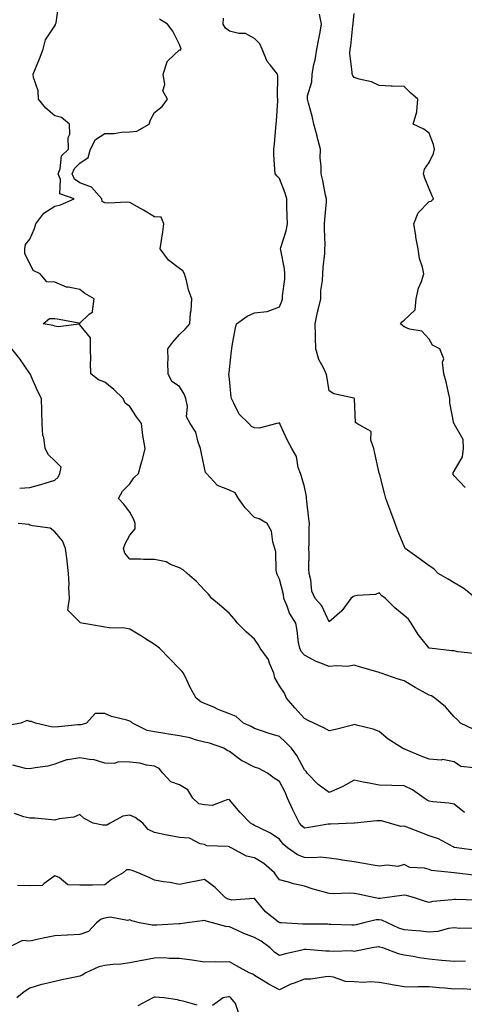
# Model space of a CAD drawing. Units: inches. Extents: x 971123 to 973763, y 7250378 to 7253018.
# Drawn here: x 972924 to 973102, y 7251539 to 7251934 of the extents above; entities that cross this region are included whole.
import ezdxf

# ---------------------------------------------------------------- set-up
doc = ezdxf.new("R2010")
doc.units = ezdxf.units.IN
doc.header["$MEASUREMENT"] = 0
doc.layers.add('Contour_97117250', color=7, linetype='Continuous', true_color=0x75264f)

msp = doc.modelspace()

# ---------------------------------------------------------------- linework, layer by layer
at = {"layer": 'Contour_97117250'}
for points in [[(973105.95, 7251634.02, 3135), (973100.68, 7251634.55, 3135), (973098.05, 7251636.49, 3135), (973093.44, 7251637.31, 3135), (973092.82, 7251637.15, 3135), (973088.05, 7251637.55, 3135), (973084.8, 7251638.67, 3135), (973078.58, 7251641.39, 3135), (973078.05, 7251641.6, 3135), (973077.81, 7251641.68, 3135), (973077.34, 7251641.92, 3135), (973071.59, 7251645.46, 3135), (973068.05, 7251648.59, 3135), (973065.63, 7251649.5, 3135), (973058.91, 7251651.06, 3135), (973058.05, 7251651.32, 3135), (973057.27, 7251651.14, 3135), (973050.53, 7251649.44, 3135), (973048.05, 7251648.86, 3135), (973046.06, 7251649.93, 3135), (973041.86, 7251651.92, 3135), (973039.28, 7251653.15, 3135), (973038.05, 7251653.8, 3135), (973034.16, 7251658.03, 3135), (973030.95, 7251661.92, 3135), (973030.04, 7251663.91, 3135), (973028.05, 7251666.83, 3135), (973026.24, 7251670.11, 3135), (973025.8, 7251671.92, 3135), (973024.06, 7251675.91, 3135), (973023.61, 7251677.48, 3135), (973020.29, 7251681.92, 3135), (973019.53, 7251683.4, 3135), (973018.05, 7251685.62, 3135), (973014.7, 7251688.57, 3135), (973011.2, 7251691.92, 3135), (973009.87, 7251693.74, 3135), (973008.05, 7251695.84, 3135), (973004.82, 7251698.69, 3135), (973000.9, 7251701.92, 3135), (972999.66, 7251703.53, 3135), (972998.05, 7251705.14, 3135), (972994.77, 7251708.64, 3135), (972991.05, 7251711.92, 3135), (972989.51, 7251713.38, 3135), (972988.05, 7251714.2, 3135), (972984.45, 7251715.52, 3135), (972982.66, 7251716.53, 3135), (972978.05, 7251717.43, 3135), (972973.57, 7251717.44, 3135), (972972.41, 7251717.56, 3135), (972968.05, 7251717.58, 3135), (972966.14, 7251720.01, 3135), (972965.56, 7251721.92, 3135), (972966.2, 7251723.77, 3135), (972968.05, 7251727.26, 3135), (972970.24, 7251729.73, 3135), (972970.27, 7251731.92, 3135), (972969.67, 7251733.54, 3135), (972968.05, 7251736.38, 3135), (972965.74, 7251739.61, 3135), (972963.51, 7251741.92, 3135), (972965.17, 7251744.8, 3135), (972968.05, 7251747.84, 3135), (972969.77, 7251750.2, 3135), (972971.53, 7251751.92, 3135), (972972.95, 7251756.82, 3135), (972973, 7251756.97, 3135), (972974.24, 7251761.92, 3135), (972973.49, 7251766.48, 3135), (972973.25, 7251767.12, 3135), (972972.79, 7251771.92, 3135), (972970.81, 7251774.68, 3135), (972968.05, 7251778.78, 3135), (972966.24, 7251780.11, 3135), (972965.39, 7251781.92, 3135), (972961.75, 7251785.62, 3135), (972958.05, 7251788.5, 3135), (972955.6, 7251789.47, 3135), (972952.52, 7251791.92, 3135), (972952.41, 7251796.28, 3135), (972952.49, 7251797.48, 3135), (972952.39, 7251801.92, 3135), (972952.39, 7251806.26, 3135), (972948.05, 7251811.54, 3135), (972947.83, 7251811.7, 3135), (972939.33, 7251810.64, 3135), (972938.05, 7251810.95, 3135), (972937.37, 7251811.24, 3135), (972933.32, 7251811.92, 3135), (972935.92, 7251814.05, 3135), (972938.05, 7251813.97, 3135), (972939.85, 7251813.72, 3135), (972947.7, 7251812.27, 3135), (972948.05, 7251812.22, 3135), (972951.83, 7251815.7, 3135), (972953.28, 7251816.69, 3135), (972953.12, 7251816.99, 3135), (972953.87, 7251821.92, 3135), (972950.13, 7251824, 3135), (972948.05, 7251825.59, 3135), (972943.39, 7251826.58, 3135), (972942.67, 7251826.54, 3135), (972938.05, 7251828.54, 3135), (972934.91, 7251828.78, 3135), (972932.19, 7251831.92, 3135), (972929.34, 7251833.21, 3135), (972928.05, 7251836, 3135), (972926.09, 7251839.96, 3135), (972926.07, 7251841.92, 3135), (972926.36, 7251843.61, 3135), (972928.05, 7251845.83, 3135), (972929.86, 7251850.11, 3135), (972930.45, 7251851.92, 3135), (972933.7, 7251856.27, 3135), (972938.05, 7251859.08, 3135), (972940.34, 7251859.63, 3135), (972945.81, 7251861.92, 3135), (972940.09, 7251863.96, 3135), (972940.27, 7251869.7, 3135), (972939.36, 7251871.92, 3135), (972940.18, 7251874.05, 3135), (972940.76, 7251879.21, 3135), (972943.48, 7251881.92, 3135), (972943.44, 7251886.53, 3135), (972944, 7251887.87, 3135), (972943.91, 7251891.92, 3135), (972940.73, 7251894.6, 3135), (972938.05, 7251895.2, 3135), (972934.38, 7251898.25, 3135), (972931.49, 7251901.92, 3135), (972931.41, 7251905.28, 3135), (972929.44, 7251910.53, 3135), (972929.37, 7251911.92, 3135), (972930.26, 7251914.13, 3135), (972931.9, 7251918.07, 3135), (972933.36, 7251921.92, 3135), (972934.27, 7251925.7, 3135), (972938.05, 7251931.27, 3135), (972938.29, 7251931.68, 3135), (972938.29, 7251931.92, 3135), (972938.62, 7251932.49, 3135), (972939.72, 7251940.25, 3135)], [(973105.95, 7251679.82, 3133), (973099.51, 7251680.46, 3133), (973098.05, 7251680.87, 3133), (973097.08, 7251680.95, 3133), (973088.24, 7251681.92, 3133), (973088.05, 7251681.97, 3133), (973083.61, 7251687.48, 3133), (973080.81, 7251691.92, 3133), (973079.72, 7251693.59, 3133), (973078.05, 7251695.05, 3133), (973074.26, 7251698.13, 3133), (973070.6, 7251701.92, 3133), (973069.09, 7251702.96, 3133), (973068.05, 7251704.08, 3133), (973066.49, 7251703.48, 3133), (973059.25, 7251703.12, 3133), (973058.05, 7251702.85, 3133), (973057.45, 7251702.52, 3133), (973056.62, 7251701.92, 3133), (973053.05, 7251696.92, 3133), (973048.05, 7251692.45, 3133), (973045.11, 7251698.98, 3133), (973042.4, 7251701.92, 3133), (973040.99, 7251704.86, 3133), (973040.64, 7251709.33, 3133), (973039.92, 7251711.92, 3133), (973039.84, 7251713.71, 3133), (973039.93, 7251720.04, 3133), (973039.86, 7251721.92, 3133), (973039.97, 7251723.84, 3133), (973039.98, 7251729.99, 3133), (973040.11, 7251731.92, 3133), (973039.85, 7251733.72, 3133), (973039.1, 7251740.87, 3133), (973038.96, 7251741.92, 3133), (973038.87, 7251742.74, 3133), (973038.05, 7251746.62, 3133), (973036.87, 7251750.74, 3133), (973036.44, 7251751.92, 3133), (973035.61, 7251754.36, 3133), (973034.84, 7251758.71, 3133), (973033.07, 7251761.92, 3133), (973031.22, 7251765.09, 3133), (973028.37, 7251771.6, 3133), (973028.22, 7251771.92, 3133), (973028.17, 7251772.04, 3133), (973028.05, 7251772.15, 3133), (973027.87, 7251772.1, 3133), (973027, 7251771.92, 3133), (973019.89, 7251770.08, 3133), (973018.05, 7251770.19, 3133), (973016.89, 7251770.76, 3133), (973015.79, 7251771.92, 3133), (973011.9, 7251775.77, 3133), (973009.84, 7251780.13, 3133), (973008.79, 7251781.92, 3133), (973008.69, 7251782.56, 3133), (973008.05, 7251789.67, 3133), (973007.83, 7251791.7, 3133), (973007.79, 7251791.92, 3133), (973007.86, 7251792.11, 3133), (973008.05, 7251793.61, 3133), (973008.86, 7251801.11, 3133), (973008.92, 7251801.92, 3133), (973009.18, 7251803.05, 3133), (973010.29, 7251809.68, 3133), (973010.88, 7251811.92, 3133), (973015.06, 7251814.91, 3133), (973018.05, 7251816.3, 3133), (973022.99, 7251816.86, 3133), (973023.17, 7251816.8, 3133), (973028.05, 7251818.7, 3133), (973029.01, 7251820.96, 3133), (973029.29, 7251821.92, 3133), (973029.3, 7251823.17, 3133), (973030.25, 7251829.72, 3133), (973030.26, 7251831.92, 3133), (973030.06, 7251833.93, 3133), (973028.58, 7251841.39, 3133), (973028.52, 7251841.92, 3133), (973028.66, 7251842.53, 3133), (973030.76, 7251849.21, 3133), (973031.27, 7251851.92, 3133), (973031.18, 7251855.05, 3133), (973031.07, 7251858.9, 3133), (973030.98, 7251861.92, 3133), (973030.34, 7251864.21, 3133), (973028.05, 7251870.13, 3133), (973027.13, 7251871, 3133), (973026.32, 7251871.92, 3133), (973026.27, 7251873.7, 3133), (973025.81, 7251879.68, 3133), (973025.75, 7251881.92, 3133), (973026.02, 7251883.95, 3133), (973026.61, 7251890.48, 3133), (973026.79, 7251891.92, 3133), (973026.89, 7251893.08, 3133), (973027.41, 7251901.28, 3133), (973027.45, 7251901.92, 3133), (973027.34, 7251902.63, 3133), (973027.47, 7251911.34, 3133), (973027.33, 7251911.92, 3133), (973024.31, 7251915.66, 3133), (973023.14, 7251917.01, 3133), (973021.17, 7251921.92, 3133), (973020.17, 7251924.04, 3133), (973018.05, 7251926.26, 3133), (973014.39, 7251928.26, 3133), (973011.78, 7251928.19, 3133), (973008.05, 7251929.13, 3133), (973006.43, 7251930.3, 3133), (973005.53, 7251931.92, 3133), (973005.63, 7251934.34, 3133)], [(973106.85, 7251701.92, 3132), (973102.01, 7251705.88, 3132), (973098.05, 7251708.17, 3132), (973095.67, 7251709.54, 3132), (973091.64, 7251711.92, 3132), (973089.87, 7251713.74, 3132), (973088.05, 7251714.92, 3132), (973084.01, 7251717.88, 3132), (973078.4, 7251721.92, 3132), (973078.29, 7251722.16, 3132), (973078.05, 7251722.77, 3132), (973075.41, 7251729.28, 3132), (973074.42, 7251731.92, 3132), (973072.67, 7251736.54, 3132), (973072.26, 7251737.71, 3132), (973070.75, 7251741.92, 3132), (973070.22, 7251744.09, 3132), (973068.1, 7251751.87, 3132), (973068.09, 7251751.92, 3132), (973068.08, 7251751.95, 3132), (973068.05, 7251752.06, 3132), (973066.23, 7251760.1, 3132), (973065.94, 7251761.92, 3132), (973064.69, 7251765.28, 3132), (973064.85, 7251768.72, 3132), (973059.01, 7251771.92, 3132), (973058.56, 7251772.43, 3132), (973058.16, 7251781.81, 3132), (973058.12, 7251781.92, 3132), (973058.1, 7251781.97, 3132), (973058.05, 7251782.01, 3132), (973057.91, 7251782.06, 3132), (973049.92, 7251783.8, 3132), (973048.05, 7251784.99, 3132), (973047.05, 7251790.92, 3132), (973046.75, 7251791.92, 3132), (973045.76, 7251794.21, 3132), (973043.8, 7251797.67, 3132), (973042.67, 7251801.92, 3132), (973042.49, 7251806.36, 3132), (973042.56, 7251807.41, 3132), (973042.42, 7251811.92, 3132), (973043.35, 7251816.62, 3132), (973043.61, 7251817.48, 3132), (973044.63, 7251821.92, 3132), (973044.69, 7251825.28, 3132), (973045.35, 7251829.22, 3132), (973045.41, 7251831.92, 3132), (973045.53, 7251834.44, 3132), (973046.19, 7251840.06, 3132), (973046.29, 7251841.92, 3132), (973046.37, 7251843.6, 3132), (973046.1, 7251849.97, 3132), (973046.17, 7251851.92, 3132), (973046.22, 7251853.75, 3132), (973046.85, 7251860.72, 3132), (973046.88, 7251861.92, 3132), (973046.52, 7251863.45, 3132), (973045.43, 7251869.3, 3132), (973044.72, 7251871.92, 3132), (973044.83, 7251875.14, 3132), (973044.38, 7251878.25, 3132), (973044.46, 7251881.92, 3132), (973043.2, 7251886.77, 3132), (973043.14, 7251887.01, 3132), (973041.84, 7251891.92, 3132), (973041.17, 7251895.05, 3132), (973039.69, 7251900.28, 3132), (973039.3, 7251901.92, 3132), (973039.35, 7251903.22, 3132), (973041.08, 7251908.89, 3132), (973041.16, 7251911.92, 3132), (973041.88, 7251915.75, 3132), (973042.35, 7251917.62, 3132), (973043.05, 7251921.92, 3132), (973043.87, 7251926.1, 3132), (973044.24, 7251928.11, 3132), (973044.97, 7251931.92, 3132), (973044.08, 7251935.89, 3132)], [(973102.42, 7251746.3, 3131), (973098.05, 7251751.05, 3131), (973097.71, 7251751.58, 3131), (973097.61, 7251751.92, 3131), (973097.69, 7251752.28, 3131), (973098.05, 7251752.84, 3131), (973101.38, 7251758.59, 3131), (973101.83, 7251761.92, 3131), (973101.7, 7251765.57, 3131), (973098.05, 7251771.84, 3131), (973098, 7251771.92, 3131), (973098, 7251771.97, 3131), (973096.4, 7251780.27, 3131), (973096.31, 7251781.92, 3131), (973095.76, 7251784.21, 3131), (973094.81, 7251788.68, 3131), (973093.98, 7251791.92, 3131), (973093.45, 7251796.52, 3131), (973093.94, 7251797.81, 3131), (973092.3, 7251801.92, 3131), (973089.45, 7251803.32, 3131), (973088.05, 7251805.76, 3131), (973085.09, 7251808.96, 3131), (973080.23, 7251809.74, 3131), (973078.05, 7251810.65, 3131), (973077.35, 7251811.22, 3131), (973076.6, 7251811.92, 3131), (973077.29, 7251812.68, 3131), (973078.05, 7251813.36, 3131), (973082.43, 7251817.54, 3131), (973082.84, 7251821.92, 3131), (973083.81, 7251826.16, 3131), (973084.92, 7251828.8, 3131), (973085.9, 7251831.92, 3131), (973085.38, 7251834.59, 3131), (973084.17, 7251838.04, 3131), (973083.67, 7251841.92, 3131), (973082.73, 7251846.6, 3131), (973082.65, 7251847.32, 3131), (973081.87, 7251851.92, 3131), (973083.62, 7251856.35, 3131), (973088.05, 7251860.9, 3131), (973088.89, 7251861.08, 3131), (973089.82, 7251861.92, 3131), (973089.32, 7251863.19, 3131), (973088.05, 7251866.02, 3131), (973086.35, 7251870.22, 3131), (973085.73, 7251871.92, 3131), (973086.13, 7251873.84, 3131), (973088.05, 7251876.49, 3131), (973089.8, 7251880.17, 3131), (973090.17, 7251881.92, 3131), (973089.84, 7251883.71, 3131), (973088.05, 7251888.29, 3131), (973085.96, 7251889.83, 3131), (973081.61, 7251891.92, 3131), (973083.1, 7251896.87, 3131), (973083.07, 7251896.94, 3131), (973083.56, 7251901.92, 3131), (973080.55, 7251904.42, 3131), (973078.05, 7251906.93, 3131), (973073.19, 7251907.06, 3131), (973072.81, 7251907.16, 3131), (973068.05, 7251907.36, 3131), (973064.97, 7251908.84, 3131), (973060.05, 7251909.92, 3131), (973058.05, 7251910.58, 3131), (973057.5, 7251911.37, 3131), (973057.18, 7251911.92, 3131), (973057.23, 7251912.74, 3131), (973056.26, 7251920.13, 3131), (973056.34, 7251921.92, 3131), (973056.68, 7251923.29, 3131), (973057.45, 7251931.32, 3131), (973057.57, 7251931.92, 3131), (973057.6, 7251932.37, 3131), (973058.05, 7251936.24, 3131)], [(973105.68, 7251649.55, 3134), (973100.67, 7251651.92, 3134), (973099.43, 7251653.3, 3134), (973098.05, 7251654.52, 3134), (973094.62, 7251658.49, 3134), (973090.34, 7251661.92, 3134), (973088.96, 7251662.83, 3134), (973088.05, 7251663.08, 3134), (973085.35, 7251664.62, 3134), (973082.38, 7251666.25, 3134), (973078.05, 7251668.94, 3134), (973075.66, 7251669.53, 3134), (973068.79, 7251671.92, 3134), (973068.24, 7251672.11, 3134), (973068.05, 7251672.24, 3134), (973067.6, 7251672.37, 3134), (973060.53, 7251674.4, 3134), (973058.05, 7251675.09, 3134), (973055.38, 7251674.59, 3134), (973051.07, 7251674.94, 3134), (973048.05, 7251674.58, 3134), (973043.55, 7251676.42, 3134), (973042.81, 7251676.68, 3134), (973038.05, 7251679.12, 3134), (973036.77, 7251680.64, 3134), (973036.18, 7251681.92, 3134), (973035.76, 7251684.21, 3134), (973035.19, 7251689.06, 3134), (973034.57, 7251691.92, 3134), (973032.05, 7251695.92, 3134), (973031.17, 7251698.8, 3134), (973029.86, 7251701.92, 3134), (973029.63, 7251703.5, 3134), (973028.05, 7251709.57, 3134), (973027.29, 7251711.16, 3134), (973027, 7251711.92, 3134), (973026.76, 7251713.21, 3134), (973026.62, 7251720.49, 3134), (973026.22, 7251721.92, 3134), (973025.37, 7251724.6, 3134), (973024.94, 7251728.81, 3134), (973023.08, 7251731.92, 3134), (973019.93, 7251733.8, 3134), (973018.05, 7251734.29, 3134), (973014.31, 7251738.18, 3134), (973011.62, 7251741.92, 3134), (973010.32, 7251744.19, 3134), (973008.05, 7251745.28, 3134), (973003.21, 7251747.08, 3134), (972998.79, 7251751.92, 3134), (972998.49, 7251752.36, 3134), (972998.05, 7251754.22, 3134), (972996.68, 7251760.55, 3134), (972996.49, 7251761.92, 3134), (972995.49, 7251764.48, 3134), (972994.59, 7251768.46, 3134), (972992.28, 7251771.92, 3134), (972990.8, 7251774.67, 3134), (972991.19, 7251778.78, 3134), (972990.49, 7251781.92, 3134), (972989.91, 7251783.78, 3134), (972988.05, 7251786.76, 3134), (972984.98, 7251788.85, 3134), (972983.5, 7251791.92, 3134), (972983.4, 7251796.57, 3134), (972983.51, 7251797.38, 3134), (972983.38, 7251801.92, 3134), (972985.4, 7251804.57, 3134), (972988.05, 7251807.57, 3134), (972990.23, 7251809.74, 3134), (972992.14, 7251811.92, 3134), (972992.48, 7251816.35, 3134), (972992.7, 7251817.27, 3134), (972992.93, 7251821.92, 3134), (972991.64, 7251825.51, 3134), (972990.78, 7251829.19, 3134), (972989.96, 7251831.92, 3134), (972989.29, 7251833.16, 3134), (972988.05, 7251834.11, 3134), (972983.59, 7251837.46, 3134), (972980.27, 7251841.92, 3134), (972980.63, 7251844.5, 3134), (972981.27, 7251848.7, 3134), (972981.71, 7251851.92, 3134), (972980.71, 7251854.58, 3134), (972978.05, 7251854.72, 3134), (972973.57, 7251857.44, 3134), (972971.23, 7251858.74, 3134), (972968.05, 7251860.55, 3134), (972966.81, 7251860.68, 3134), (972959.75, 7251860.22, 3134), (972958.05, 7251860.35, 3134), (972957.01, 7251860.88, 3134), (972956.86, 7251861.92, 3134), (972952.73, 7251866.6, 3134), (972948.05, 7251868.32, 3134), (972945.91, 7251869.78, 3134), (972945.03, 7251871.92, 3134), (972945.87, 7251874.1, 3134), (972948.05, 7251876.28, 3134), (972951.44, 7251878.53, 3134), (972952.32, 7251881.92, 3134), (972954.29, 7251885.68, 3134), (972958.05, 7251888.09, 3134), (972961.78, 7251888.19, 3134), (972964.77, 7251888.64, 3134), (972968.05, 7251888.76, 3134), (972970.93, 7251889.04, 3134), (972975.9, 7251891.92, 3134), (972976.36, 7251893.61, 3134), (972978.05, 7251896.6, 3134), (972981, 7251898.97, 3134), (972983.14, 7251901.92, 3134), (972981.37, 7251905.24, 3134), (972982.16, 7251907.81, 3134), (972981.53, 7251911.92, 3134), (972983.03, 7251916.9, 3134), (972983.03, 7251916.94, 3134), (972983.32, 7251917.19, 3134), (972988.05, 7251921.6, 3134), (972988.41, 7251921.56, 3134), (972988.73, 7251921.92, 3134), (972988.5, 7251922.37, 3134), (972988.05, 7251923.79, 3134), (972985.3, 7251929.17, 3134), (972983.26, 7251931.92, 3134), (972980.06, 7251933.93, 3134)], [(972923.97, 7251746, 3136), (972928.05, 7251746.3, 3136), (972932.4, 7251747.57, 3136), (972934.24, 7251748.11, 3136), (972938.05, 7251749.22, 3136), (972939.45, 7251750.52, 3136), (972940.09, 7251751.92, 3136), (972940.58, 7251754.45, 3136), (972938.05, 7251757.06, 3136), (972935.49, 7251759.36, 3136), (972934.2, 7251761.92, 3136), (972933.58, 7251766.39, 3136), (972933.28, 7251767.15, 3136), (972932.91, 7251771.92, 3136), (972932.87, 7251776.74, 3136), (972932.81, 7251777.16, 3136), (972932.75, 7251781.92, 3136), (972931.16, 7251785.03, 3136), (972928.11, 7251791.86, 3136), (972928.08, 7251791.92, 3136), (972928.08, 7251791.95, 3136), (972928.05, 7251791.99, 3136), (972924.05, 7251797.92, 3136), (972920.81, 7251801.92, 3136)], [(973102.25, 7251616.12, 3136), (973098.05, 7251619.45, 3136), (973095.95, 7251619.82, 3136), (973089.58, 7251620.39, 3136), (973088.05, 7251620.62, 3136), (973087.22, 7251621.09, 3136), (973086.03, 7251621.92, 3136), (973081.39, 7251625.26, 3136), (973078.05, 7251626.83, 3136), (973073.06, 7251626.93, 3136), (973073.03, 7251626.94, 3136), (973068.05, 7251627.1, 3136), (973063.96, 7251627.83, 3136), (973061.64, 7251628.33, 3136), (973058.05, 7251629.02, 3136), (973053.47, 7251626.5, 3136), (973052.04, 7251625.91, 3136), (973048.05, 7251624.08, 3136), (973043.53, 7251627.4, 3136), (973039.23, 7251631.92, 3136), (973038.73, 7251632.6, 3136), (973038.05, 7251633.28, 3136), (973035.09, 7251638.96, 3136), (973032.84, 7251641.92, 3136), (973030.44, 7251644.31, 3136), (973028.05, 7251646.54, 3136), (973023.94, 7251647.81, 3136), (973021.26, 7251648.71, 3136), (973018.05, 7251649.74, 3136), (973016.72, 7251650.59, 3136), (973013.63, 7251651.92, 3136), (973010.76, 7251654.63, 3136), (973008.05, 7251655.68, 3136), (973003.55, 7251657.42, 3136), (973001.7, 7251658.27, 3136), (972998.05, 7251659.83, 3136), (972996.59, 7251660.46, 3136), (972994.67, 7251661.92, 3136), (972992.34, 7251666.21, 3136), (972991.14, 7251668.83, 3136), (972989.63, 7251671.92, 3136), (972988.88, 7251672.75, 3136), (972988.05, 7251673.62, 3136), (972984, 7251677.87, 3136), (972979.93, 7251681.92, 3136), (972978.91, 7251682.78, 3136), (972978.05, 7251683.45, 3136), (972973.98, 7251685.99, 3136), (972972.84, 7251686.71, 3136), (972968.05, 7251689.55, 3136), (972966.07, 7251689.94, 3136), (972959.82, 7251690.15, 3136), (972958.05, 7251690.42, 3136), (972956.79, 7251690.66, 3136), (972948.83, 7251691.92, 3136), (972948.23, 7251692.1, 3136), (972948.05, 7251692.37, 3136), (972943.31, 7251697.18, 3136), (972943.88, 7251701.92, 3136), (972943.69, 7251706.28, 3136), (972943.73, 7251707.6, 3136), (972943.53, 7251711.92, 3136), (972942.97, 7251716.84, 3136), (972942.94, 7251717.03, 3136), (972942.36, 7251721.92, 3136), (972941.1, 7251724.97, 3136), (972938.05, 7251728.59, 3136), (972936.14, 7251730.01, 3136), (972929.06, 7251730.91, 3136), (972928.05, 7251731.28, 3136), (972927.64, 7251731.51, 3136), (972923.36, 7251731.92, 3136)], [(973107, 7251600.87, 3137), (973099.08, 7251601.92, 3137), (973098.22, 7251602.09, 3137), (973098.05, 7251602.15, 3137), (973097.62, 7251602.35, 3137), (973091.75, 7251605.62, 3137), (973088.05, 7251606.81, 3137), (973084.37, 7251608.24, 3137), (973080.17, 7251609.8, 3137), (973078.05, 7251610.61, 3137), (973076.65, 7251610.52, 3137), (973072.12, 7251611.92, 3137), (973068.92, 7251612.79, 3137), (973068.05, 7251612.83, 3137), (973067.15, 7251612.82, 3137), (973058.15, 7251611.92, 3137), (973058.05, 7251611.91, 3137), (973048.51, 7251611.46, 3137), (973048.05, 7251611.5, 3137), (973047.54, 7251611.41, 3137), (973039.85, 7251610.12, 3137), (973038.05, 7251609.82, 3137), (973036.97, 7251610.84, 3137), (973036.1, 7251611.92, 3137), (973034.11, 7251615.86, 3137), (973033.37, 7251617.24, 3137), (973031.32, 7251621.92, 3137), (973030.35, 7251624.22, 3137), (973028.05, 7251628.59, 3137), (973025.97, 7251629.84, 3137), (973023.3, 7251631.92, 3137), (973019.82, 7251633.69, 3137), (973018.05, 7251634.32, 3137), (973013.18, 7251636.79, 3137), (973013, 7251636.87, 3137), (973008.05, 7251640.6, 3137), (973007.15, 7251641.02, 3137), (973005.84, 7251641.92, 3137), (972999.99, 7251643.86, 3137), (972998.05, 7251644.32, 3137), (972994.83, 7251645.14, 3137), (972992.19, 7251646.06, 3137), (972988.05, 7251646.88, 3137), (972983.6, 7251647.47, 3137), (972982.18, 7251647.79, 3137), (972978.05, 7251648.43, 3137), (972975.09, 7251648.96, 3137), (972969.17, 7251651.92, 3137), (972968.59, 7251652.46, 3137), (972968.05, 7251652.72, 3137), (972966.84, 7251653.13, 3137), (972960.75, 7251654.62, 3137), (972958.05, 7251655.83, 3137), (972954.18, 7251655.79, 3137), (972950.77, 7251651.92, 3137), (972948.67, 7251651.3, 3137), (972948.05, 7251651.21, 3137), (972947.32, 7251651.19, 3137), (972939.58, 7251650.39, 3137), (972938.05, 7251650.36, 3137), (972936.55, 7251650.42, 3137), (972930.29, 7251651.92, 3137), (972928.74, 7251652.61, 3137), (972928.05, 7251652.65, 3137), (972926.99, 7251652.98, 3137), (972924.41, 7251651.92, 3137), (972919.02, 7251650.95, 3137)], [(973107.06, 7251590.93, 3138), (973098.07, 7251591.92, 3138), (973098.05, 7251591.92, 3138), (973089.05, 7251592.92, 3138), (973088.05, 7251593.28, 3138), (973086.18, 7251593.79, 3138), (973080.29, 7251594.16, 3138), (973078.05, 7251595.26, 3138), (973075.48, 7251594.49, 3138), (973071.19, 7251595.06, 3138), (973068.05, 7251594.6, 3138), (973064.83, 7251595.14, 3138), (973061.83, 7251595.7, 3138), (973058.05, 7251596.31, 3138), (973053.18, 7251597.05, 3138), (973052.85, 7251597.12, 3138), (973048.05, 7251597.9, 3138), (973044.34, 7251598.21, 3138), (973042.06, 7251597.91, 3138), (973038.05, 7251598.13, 3138), (973035.28, 7251599.15, 3138), (973031.23, 7251601.92, 3138), (973029.58, 7251603.45, 3138), (973028.05, 7251605.43, 3138), (973024.15, 7251608.02, 3138), (973020.01, 7251609.96, 3138), (973018.05, 7251610.98, 3138), (973017.45, 7251611.32, 3138), (973016.43, 7251611.92, 3138), (973012.32, 7251616.19, 3138), (973008.05, 7251621.15, 3138), (973007.41, 7251621.28, 3138), (973001.04, 7251618.93, 3138), (972998.05, 7251619.16, 3138), (972995.77, 7251619.64, 3138), (972993.41, 7251621.92, 3138), (972991.32, 7251625.19, 3138), (972988.05, 7251627.2, 3138), (972984.51, 7251628.38, 3138), (972981.28, 7251631.92, 3138), (972979.92, 7251633.79, 3138), (972978.05, 7251634.69, 3138), (972974.84, 7251635.13, 3138), (972972.05, 7251635.92, 3138), (972968.05, 7251636.3, 3138), (972963.59, 7251636.38, 3138), (972961.94, 7251635.81, 3138), (972958.05, 7251635.95, 3138), (972953.46, 7251637.33, 3138), (972952.7, 7251637.27, 3138), (972948.05, 7251638.03, 3138), (972943.32, 7251637.19, 3138), (972942.69, 7251637.28, 3138), (972938.05, 7251635.48, 3138), (972935.31, 7251634.66, 3138), (972930.22, 7251634.09, 3138), (972928.05, 7251633.6, 3138), (972926.25, 7251633.72, 3138), (972921.28, 7251635.15, 3138)], [(973107.15, 7251581.02, 3139), (973098.66, 7251581.31, 3139), (973098.05, 7251581.32, 3139), (973097.33, 7251581.2, 3139), (973089.55, 7251580.42, 3139), (973088.05, 7251580.11, 3139), (973086.54, 7251580.41, 3139), (973082.24, 7251581.92, 3139), (973078.95, 7251582.82, 3139), (973078.05, 7251582.95, 3139), (973077.04, 7251582.93, 3139), (973070.28, 7251581.92, 3139), (973068.33, 7251581.64, 3139), (973068.05, 7251581.68, 3139), (973067.8, 7251581.67, 3139), (973066.39, 7251581.92, 3139), (973059.55, 7251583.42, 3139), (973058.05, 7251583.73, 3139), (973056.17, 7251583.8, 3139), (973049.68, 7251583.55, 3139), (973048.05, 7251583.63, 3139), (973045.61, 7251584.36, 3139), (973041.57, 7251585.44, 3139), (973038.05, 7251586.61, 3139), (973033.69, 7251587.56, 3139), (973031.74, 7251588.23, 3139), (973028.05, 7251589.21, 3139), (973026.88, 7251590.75, 3139), (973026.12, 7251591.92, 3139), (973021.83, 7251595.7, 3139), (973018.05, 7251597.99, 3139), (973014.8, 7251598.67, 3139), (973008.73, 7251601.92, 3139), (973008.29, 7251602.16, 3139), (973008.05, 7251602.31, 3139), (973007.49, 7251602.48, 3139), (972998.9, 7251602.77, 3139), (972998.05, 7251603.35, 3139), (972996.33, 7251603.64, 3139), (972991.99, 7251605.86, 3139), (972988.05, 7251606.13, 3139), (972983.13, 7251607, 3139), (972982.9, 7251607.07, 3139), (972978.05, 7251608.14, 3139), (972975.51, 7251609.38, 3139), (972973.32, 7251611.92, 3139), (972970.31, 7251614.18, 3139), (972968.05, 7251615.06, 3139), (972965.27, 7251614.7, 3139), (972960.23, 7251611.92, 3139), (972958.89, 7251611.08, 3139), (972958.05, 7251611.04, 3139), (972957.23, 7251611.1, 3139), (972953.41, 7251611.92, 3139), (972949.85, 7251613.72, 3139), (972948.05, 7251615.38, 3139), (972945.71, 7251614.26, 3139), (972939.74, 7251613.61, 3139), (972938.05, 7251613.12, 3139), (972936.84, 7251613.13, 3139), (972930.02, 7251613.89, 3139), (972928.05, 7251613.9, 3139), (972925.58, 7251614.39, 3139), (972921.9, 7251615.77, 3139)], [(973105.91, 7251569.78, 3140), (973100.28, 7251569.69, 3140), (973098.05, 7251569.87, 3140), (973095.76, 7251569.63, 3140), (973091.53, 7251568.44, 3140), (973088.05, 7251568.2, 3140), (973084.7, 7251568.57, 3140), (973081.17, 7251568.8, 3140), (973078.05, 7251569.12, 3140), (973075.94, 7251569.81, 3140), (973071.32, 7251571.92, 3140), (973069.15, 7251573.02, 3140), (973068.05, 7251573.18, 3140), (973066.83, 7251573.14, 3140), (973061.91, 7251571.92, 3140), (973058.83, 7251571.14, 3140), (973058.05, 7251570.99, 3140), (973057.11, 7251570.98, 3140), (973048.65, 7251571.32, 3140), (973048.05, 7251571.32, 3140), (973047.48, 7251571.35, 3140), (973038.61, 7251571.36, 3140), (973038.05, 7251571.38, 3140), (973037.47, 7251571.34, 3140), (973028.93, 7251571.92, 3140), (973028.12, 7251571.99, 3140), (973028.05, 7251572, 3140), (973027.6, 7251572.37, 3140), (973022.51, 7251576.38, 3140), (973018.05, 7251581.66, 3140), (973017.86, 7251581.73, 3140), (973008.94, 7251581.03, 3140), (973008.05, 7251581.22, 3140), (973007.52, 7251581.39, 3140), (973006.5, 7251581.92, 3140), (973002.25, 7251586.12, 3140), (972998.05, 7251589.24, 3140), (972994.74, 7251588.61, 3140), (972991.91, 7251588.06, 3140), (972988.05, 7251587.32, 3140), (972984.17, 7251588.04, 3140), (972981.57, 7251588.4, 3140), (972978.05, 7251589.01, 3140), (972976.1, 7251589.97, 3140), (972971.44, 7251591.92, 3140), (972969.07, 7251592.94, 3140), (972968.05, 7251593.22, 3140), (972966.8, 7251593.17, 3140), (972965.37, 7251591.92, 3140), (972960.73, 7251589.24, 3140), (972958.05, 7251587.1, 3140), (972953.16, 7251587.03, 3140), (972952.93, 7251587.04, 3140), (972948.05, 7251586.96, 3140), (972943.28, 7251587.15, 3140), (972939.83, 7251590.14, 3140), (972938.05, 7251590.77, 3140), (972933.82, 7251587.69, 3140), (972933.04, 7251586.93, 3140), (972928.05, 7251586.7, 3140), (972923.08, 7251586.95, 3140)], [(973102.67, 7251556.54, 3141), (973098.05, 7251556.44, 3141), (973093.11, 7251556.86, 3141), (973093, 7251556.87, 3141), (973088.05, 7251557.31, 3141), (973084.03, 7251557.9, 3141), (973081.59, 7251558.38, 3141), (973078.05, 7251558.95, 3141), (973075.7, 7251559.57, 3141), (973069.52, 7251561.92, 3141), (973068.35, 7251562.22, 3141), (973068.05, 7251562.35, 3141), (973067.7, 7251562.27, 3141), (973065.21, 7251561.92, 3141), (973059.28, 7251560.69, 3141), (973058.05, 7251560.51, 3141), (973056.89, 7251560.76, 3141), (973049.57, 7251560.4, 3141), (973048.05, 7251560.6, 3141), (973046.7, 7251560.57, 3141), (973038.74, 7251561.23, 3141), (973038.05, 7251561.21, 3141), (973037.09, 7251560.96, 3141), (973030.51, 7251559.46, 3141), (973028.05, 7251558.8, 3141), (973026.18, 7251560.05, 3141), (973024.28, 7251561.92, 3141), (973020.71, 7251564.58, 3141), (973018.05, 7251566.03, 3141), (973013.77, 7251567.64, 3141), (973010.95, 7251569.02, 3141), (973008.05, 7251570.3, 3141), (973006.55, 7251570.42, 3141), (973001.26, 7251571.92, 3141), (972998.67, 7251572.54, 3141), (972998.05, 7251572.81, 3141), (972997.26, 7251572.71, 3141), (972990.91, 7251571.92, 3141), (972988.41, 7251571.56, 3141), (972988.05, 7251571.55, 3141), (972987.69, 7251571.56, 3141), (972978.99, 7251570.98, 3141), (972978.05, 7251570.99, 3141), (972977.1, 7251570.97, 3141), (972972.01, 7251571.92, 3141), (972968.87, 7251572.74, 3141), (972968.05, 7251573.17, 3141), (972967.15, 7251572.82, 3141), (972960.28, 7251574.15, 3141), (972958.05, 7251573.79, 3141), (972956.61, 7251573.36, 3141), (972954.78, 7251571.92, 3141), (972951.51, 7251568.46, 3141), (972948.05, 7251567.26, 3141), (972943.13, 7251567, 3141), (972942.96, 7251567.01, 3141), (972938.05, 7251566.69, 3141), (972934.11, 7251565.86, 3141), (972931.45, 7251565.32, 3141), (972928.05, 7251564.61, 3141), (972925.09, 7251564.88, 3141), (972919.28, 7251561.92, 3141)], [(973104.79, 7251545.18, 3142), (973101.65, 7251545.52, 3142), (973098.05, 7251545.4, 3142), (973094.27, 7251545.7, 3142), (973092.06, 7251545.93, 3142), (973088.05, 7251546.24, 3142), (973083.68, 7251546.29, 3142), (973082.34, 7251546.21, 3142), (973078.05, 7251546.27, 3142), (973073.27, 7251547.14, 3142), (973072.75, 7251547.22, 3142), (973068.05, 7251548.03, 3142), (973064.39, 7251548.26, 3142), (973061.88, 7251548.09, 3142), (973058.05, 7251548.28, 3142), (973054.59, 7251548.46, 3142), (973049.78, 7251550.19, 3142), (973048.05, 7251550.37, 3142), (973046.49, 7251550.36, 3142), (973040.61, 7251549.36, 3142), (973038.05, 7251549.36, 3142), (973033.91, 7251547.78, 3142), (973032.59, 7251547.38, 3142), (973028.05, 7251545.14, 3142), (973023.58, 7251547.45, 3142), (973020.7, 7251549.27, 3142), (973018.05, 7251550.87, 3142), (973017.42, 7251551.3, 3142), (973015.99, 7251551.92, 3142), (973010.88, 7251554.75, 3142), (973008.05, 7251556.27, 3142), (973003.83, 7251556.14, 3142), (973002.38, 7251556.25, 3142), (972998.05, 7251556.14, 3142), (972993.12, 7251556.99, 3142), (972992.97, 7251557, 3142), (972988.05, 7251557.69, 3142), (972983.81, 7251557.68, 3142), (972982.12, 7251557.85, 3142), (972978.05, 7251557.84, 3142), (972973.11, 7251556.86, 3142), (972972.96, 7251556.83, 3142), (972968.05, 7251555.9, 3142), (972964.56, 7251555.41, 3142), (972961.34, 7251555.21, 3142), (972958.05, 7251554.8, 3142), (972955.63, 7251554.34, 3142), (972950.46, 7251551.92, 3142), (972949.02, 7251550.95, 3142), (972948.05, 7251550.51, 3142), (972946.26, 7251550.13, 3142), (972940.89, 7251549.08, 3142), (972938.05, 7251548.44, 3142), (972933.49, 7251547.36, 3142), (972932.7, 7251547.27, 3142), (972928.05, 7251545.73, 3142), (972925.72, 7251544.25, 3142), (972922.84, 7251541.92, 3142)], [(972995.13, 7251539, 3143), (972989.48, 7251540.49, 3143), (972988.05, 7251540.8, 3143), (972987.16, 7251541.03, 3143), (972981.76, 7251541.92, 3143), (972978.29, 7251542.16, 3143), (972978.05, 7251542.15, 3143), (972977.86, 7251542.11, 3143), (972977.32, 7251541.92, 3143), (972971.27, 7251538.7, 3143)], [(973011.77, 7251535.64, 3143), (973010.4, 7251539.57, 3143), (973008.64, 7251541.92, 3143), (973008.29, 7251542.16, 3143), (973008.05, 7251542.29, 3143), (973007.69, 7251542.28, 3143), (973005.48, 7251541.92, 3143), (973001.19, 7251538.78, 3143)]]:
    msp.add_polyline3d(points, dxfattribs=at)

doc.saveas('drawing.dxf')
